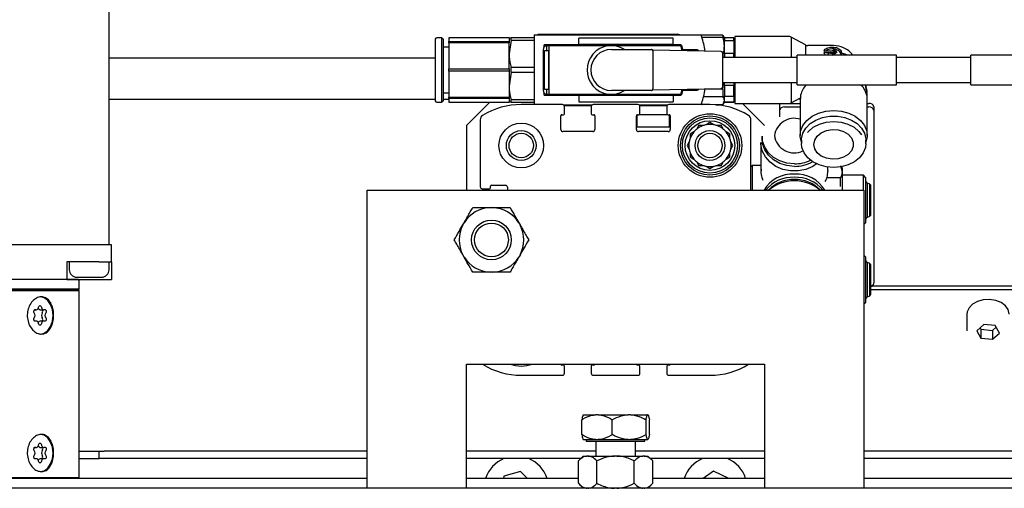
# Model space of a CAD drawing. Units: millimetres. Extents: x 20 to 410, y 10 to 287.
# Drawn here: x 303 to 309, y 109 to 111 of the extents above; entities that cross this region are included whole.
import ezdxf

# ---------------------------------------------------------------- set-up
doc = ezdxf.new("R2010")
doc.units = ezdxf.units.MM

msp = doc.modelspace()

# ---------------------------------------------------------------- linework, layer by layer
at = {"color": 7, "linetype": 'Continuous', "lineweight": 25}
for p, q in [((303.896297, 109.908508), (303.896297, 113.994222)), ((305.772011, 111.090651), (305.772011, 110.737794)), ((305.80844, 111.099936), (305.781297, 111.099936)), ((305.817726, 111.090651), (305.80844, 111.099936)), ((305.80844, 111.099936), (305.80844, 110.728508)), ((305.817726, 111.090651), (305.817726, 110.737794)), ((306.196297, 111.099936), (305.849154, 111.099936)), ((305.849154, 111.099936), (305.849154, 111.078508)), ((305.849154, 111.078508), (306.196297, 111.078508)), ((305.849154, 111.071365), (305.849154, 111.078508)), ((306.196297, 111.099936), (306.196297, 111.078508)), ((306.208669, 111.086539), (306.196297, 111.007079)), ((306.196297, 111.078508), (306.196297, 111.071365)), ((306.208669, 111.086539), (306.208669, 111.099936)), ((306.340583, 111.099936), (306.208669, 111.099936)), ((306.208669, 111.086539), (306.340583, 111.086539)), ((306.340583, 111.115651), (306.36344, 111.115651)), ((306.340583, 111.115651), (306.340583, 111.113626)), ((306.340583, 111.113626), (306.340583, 111.105746)), ((306.340583, 111.105746), (306.340583, 110.722699)), ((306.36344, 111.115651), (306.36344, 111.119936)), ((306.36344, 111.119936), (307.16344, 111.119936)), ((306.36344, 111.115651), (307.178491, 111.115651)), ((306.597726, 111.060651), (306.597726, 111.096936)), ((306.606457, 111.096936), (306.597726, 111.096936)), ((307.131852, 111.096936), (306.606457, 111.096936)), ((307.140583, 111.096936), (307.131852, 111.096936)), ((307.140583, 111.060651), (307.140583, 111.096936)), ((307.178491, 111.115651), (307.192011, 111.115651)), ((307.192011, 111.115651), (307.301071, 111.115651)), ((307.426478, 111.114222), (307.301562, 111.114222)), ((307.426763, 111.113887), (307.301677, 111.113887)), ((307.305458, 111.102467), (307.426763, 111.102467)), ((307.426671, 111.113887), (307.426478, 111.114222)), ((307.426478, 111.114222), (307.426478, 111.113887)), ((307.426763, 111.113887), (307.426763, 111.102467)), ((307.426763, 111.113887), (307.428111, 111.110044)), ((307.435011, 111.099936), (307.42891, 111.110505)), ((307.489297, 111.099936), (307.435011, 111.099936)), ((307.435011, 111.099908), (307.435011, 111.08381)), ((307.435011, 111.08381), (307.489297, 111.08381)), ((307.435011, 111.053252), (307.435011, 111.08381)), ((307.489297, 111.08381), (307.489297, 111.099908)), ((307.489297, 111.08381), (307.489297, 111.00986)), ((307.494868, 111.081365), (307.489297, 111.081365)), ((307.494868, 111.107006), (307.494583, 111.107006)), ((307.494583, 111.107006), (307.494583, 111.081365)), ((307.804868, 111.107143), (307.494868, 111.107143)), ((307.494868, 111.107143), (307.494868, 111.058663)), ((307.900868, 111.058038), (307.818868, 111.103392)), ((307.818868, 111.103392), (307.818868, 111.055855)), ((305.849154, 111.045651), (305.817726, 111.045651)), ((306.196297, 111.071365), (305.849154, 111.071365)), ((305.849154, 111.071365), (305.849154, 110.921365)), ((306.196297, 111.007079), (306.196297, 111.071365)), ((306.39344, 110.794222), (306.39344, 111.034222)), ((306.397726, 111.046594), (306.397726, 111.057794)), ((306.399154, 110.802794), (306.399154, 111.025651)), ((306.399154, 111.025651), (306.41344, 111.025651)), ((306.400583, 111.060651), (306.602559, 111.060651)), ((306.41344, 111.025651), (306.41344, 111.054222)), ((306.41344, 111.054222), (306.427726, 111.054222)), ((306.41344, 111.025651), (306.427726, 111.025651)), ((306.42417, 110.802794), (306.42417, 111.025651)), ((306.427726, 111.024222), (306.42417, 111.024222)), ((306.427726, 110.774222), (306.427726, 111.054222)), ((306.427726, 111.054222), (307.184214, 111.054222)), ((306.606457, 111.060651), (306.602559, 111.060651)), ((307.131852, 111.060651), (306.606457, 111.060651)), ((306.784868, 111.032079), (307.015583, 111.032079)), ((307.415736, 111.021515), (307.024154, 111.028508)), ((307.024154, 111.028508), (307.024154, 111.023508)), ((307.024154, 111.023508), (307.024154, 110.932236)), ((307.135749, 111.060651), (307.131852, 111.060651)), ((307.135749, 111.060651), (307.181847, 111.060651)), ((307.187249, 111.0568), (307.196773, 111.025425)), ((307.278051, 111.029936), (307.191809, 111.029936)), ((307.435011, 111.00986), (307.435011, 111.053252)), ((307.494868, 111.058663), (307.494868, 110.985651)), ((307.818868, 111.055855), (307.818868, 110.985651)), ((307.900868, 111.058038), (307.900868, 111.021902)), ((307.900868, 111.021902), (307.900868, 110.999936)), ((308.06344, 111.054286), (307.914868, 111.054286)), ((308.06344, 111.022277), (308.008109, 111.022277)), ((308.055848, 111.023609), (308.061909, 111.027627)), ((308.055848, 111.023609), (308.055848, 111.022277)), ((308.061367, 111.022277), (308.055848, 111.023609)), ((308.06999, 111.027627), (308.078071, 111.022269)), ((305.772011, 110.982843), (303.896297, 110.982843)), ((306.196297, 110.921365), (306.196297, 111.007079)), ((306.42417, 110.971365), (306.427726, 110.971365)), ((307.424154, 111.012945), (307.424154, 110.815499)), ((307.426763, 111.004037), (307.424154, 111.004037)), ((307.852726, 110.985651), (307.424154, 110.985651)), ((307.426763, 111.004037), (307.426763, 110.985651)), ((307.435011, 111.00986), (307.435011, 110.985651)), ((307.489297, 111.00986), (307.435011, 111.00986)), ((307.489297, 110.985651), (307.489297, 111.00986)), ((308.424154, 110.999936), (307.852726, 110.999936)), ((307.852726, 110.828508), (307.852726, 110.999936)), ((308.008109, 111.015782), (308.06344, 111.015782)), ((308.028604, 111.000838), (308.028604, 110.999936)), ((308.038153, 111.011877), (308.033625, 111.008874)), ((308.061852, 111.006158), (308.038153, 111.011877)), ((308.043726, 111.015572), (308.044043, 111.015782)), ((308.043726, 111.015572), (308.043726, 111.011294)), ((308.067425, 111.009853), (308.043726, 111.015572)), ((308.067425, 111.005575), (308.043726, 111.011294)), ((308.057868, 111.003517), (308.061852, 111.006158)), ((308.05892, 110.999936), (308.061852, 111.00188)), ((308.061852, 111.006158), (308.061852, 111.00188)), ((308.065773, 111.016174), (308.073974, 111.014195)), ((308.079547, 111.013612), (308.066825, 111.016682)), ((308.073974, 111.014195), (308.067425, 111.009853)), ((308.073974, 111.009917), (308.067425, 111.005575)), ((308.067425, 111.009853), (308.067425, 111.005575)), ((308.079547, 111.01789), (308.067564, 111.020781)), ((308.073974, 111.014195), (308.073974, 111.009917)), ((308.079547, 111.01789), (308.079547, 111.013612)), ((308.08003, 111.015136), (308.08003, 111.019414)), ((308.424154, 110.828508), (308.424154, 110.999936)), ((308.852726, 110.985651), (308.424154, 110.985651)), ((309.424154, 110.999936), (308.852726, 110.999936)), ((308.852726, 110.828508), (308.852726, 110.999936)), ((305.849154, 110.907079), (305.849154, 110.921365)), ((305.849154, 110.921365), (306.196297, 110.921365)), ((306.196297, 110.921365), (306.196297, 110.907079)), ((306.208669, 110.900824), (306.208669, 110.92762)), ((306.340583, 110.92762), (306.208669, 110.92762)), ((307.024154, 110.932236), (307.024154, 110.896209)), ((306.196297, 110.907079), (305.849154, 110.907079)), ((305.849154, 110.907079), (305.849154, 110.757079)), ((306.196297, 110.907079), (306.196297, 110.821365)), ((306.208669, 110.900824), (306.196297, 110.821365)), ((306.208669, 110.900824), (306.340583, 110.900824)), ((306.427726, 110.857079), (306.42417, 110.857079)), ((307.024154, 110.896209), (307.024154, 110.804936)), ((306.196297, 110.821365), (306.196297, 110.757079)), ((306.41344, 110.802794), (306.399154, 110.802794)), ((306.41344, 110.774222), (306.41344, 110.802794)), ((306.427726, 110.802794), (306.41344, 110.802794)), ((306.42417, 110.804222), (306.427726, 110.804222)), ((307.015583, 110.796365), (306.784868, 110.796365)), ((307.024154, 110.799936), (307.415736, 110.806929)), ((307.196773, 110.803019), (307.187249, 110.771644)), ((307.192182, 110.798508), (307.278051, 110.798508)), ((307.426763, 110.804372), (307.325013, 110.804372)), ((307.424154, 110.842794), (307.852726, 110.842794)), ((307.426763, 110.804372), (307.43112, 110.842794)), ((307.426763, 110.804372), (307.426763, 110.761594)), ((307.435011, 110.824174), (307.435011, 110.842794)), ((307.489297, 110.824174), (307.435011, 110.824174)), ((307.435011, 110.824174), (307.435011, 110.763874)), ((307.489297, 110.842794), (307.489297, 110.824174)), ((307.489297, 110.763874), (307.489297, 110.824174)), ((307.494868, 110.842794), (307.494868, 110.721429)), ((307.818868, 110.842794), (307.818868, 110.72518)), ((307.852726, 110.828508), (308.424154, 110.828508)), ((307.900868, 110.828508), (307.900868, 110.823334)), ((308.424154, 110.842794), (308.852726, 110.842794)), ((308.852726, 110.828508), (309.424154, 110.828508)), ((305.772011, 110.744204), (303.896297, 110.744204)), ((305.817726, 110.782794), (305.849154, 110.782794)), ((305.849154, 110.744204), (305.817726, 110.744204)), ((305.849154, 110.757079), (306.196297, 110.757079)), ((305.849154, 110.749936), (305.849154, 110.757079)), ((306.196297, 110.749936), (305.849154, 110.749936)), ((305.849154, 110.749936), (305.849154, 110.728508)), ((306.196297, 110.757079), (306.196297, 110.749936)), ((306.196297, 110.749936), (306.196297, 110.728508)), ((306.340583, 110.741906), (306.208669, 110.741906)), ((306.208669, 110.728508), (306.208669, 110.741906)), ((306.397726, 110.770651), (306.397726, 110.78185)), ((306.602559, 110.767794), (306.400583, 110.767794)), ((306.427726, 110.774222), (306.41344, 110.774222)), ((307.184214, 110.774222), (306.427726, 110.774222)), ((306.597726, 110.767794), (306.597726, 110.731508)), ((306.606457, 110.767794), (306.602559, 110.767794)), ((307.131852, 110.767794), (306.606457, 110.767794)), ((307.135749, 110.767794), (307.131852, 110.767794)), ((307.181847, 110.767794), (307.135749, 110.767794)), ((307.140583, 110.767794), (307.140583, 110.731508)), ((307.315697, 110.761594), (307.426763, 110.761594)), ((307.435011, 110.738075), (307.435011, 110.763874)), ((307.435011, 110.763874), (307.489297, 110.763874)), ((307.489297, 110.763874), (307.489297, 110.728536)), ((307.489297, 110.747079), (307.494868, 110.747079)), ((307.494583, 110.747079), (307.494583, 110.721292)), ((307.818868, 110.72518), (307.872068, 110.754605)), ((307.87044, 110.753705), (307.87044, 110.618129)), ((307.870726, 110.74279), (307.870835, 110.74765)), ((307.870726, 110.74279), (307.870726, 110.537261)), ((308.256154, 110.746306), (308.256154, 110.779567)), ((308.25644, 110.537261), (308.25644, 110.74279)), ((305.781297, 110.728508), (305.80844, 110.728508)), ((305.80844, 110.728508), (305.817726, 110.737794)), ((305.849154, 110.728508), (306.196297, 110.728508)), ((306.086297, 110.728508), (305.952011, 110.594222)), ((306.208669, 110.728508), (306.340583, 110.728508)), ((306.50344, 110.715651), (306.266297, 110.715651)), ((306.340583, 110.722699), (306.340583, 110.715651)), ((306.673023, 110.712794), (306.510999, 110.712794)), ((306.669988, 110.708508), (306.514034, 110.708508)), ((306.514868, 110.662794), (306.514868, 110.704222)), ((306.597726, 110.731508), (306.606457, 110.731508)), ((306.606457, 110.731508), (307.131852, 110.731508)), ((306.669154, 110.704222), (306.669154, 110.662794)), ((306.937726, 110.715651), (306.680583, 110.715651)), ((307.107309, 110.712794), (306.945285, 110.712794)), ((307.104274, 110.708508), (306.94832, 110.708508)), ((306.949154, 110.662794), (306.949154, 110.704222)), ((307.10344, 110.704222), (307.10344, 110.662794)), ((307.352011, 110.715651), (307.114868, 110.715651)), ((307.131852, 110.731508), (307.140583, 110.731508)), ((307.426763, 110.714557), (307.382406, 110.714557)), ((307.386741, 110.714222), (307.426478, 110.714222)), ((307.426478, 110.714222), (307.426671, 110.714557)), ((307.426478, 110.714557), (307.426478, 110.714222)), ((307.426763, 110.714557), (307.435011, 110.738075)), ((307.42891, 110.71794), (307.435011, 110.728508)), ((307.435011, 110.728536), (307.435011, 110.738075)), ((307.489297, 110.728536), (307.435011, 110.728536)), ((307.435011, 110.728508), (307.489297, 110.728508)), ((307.494583, 110.721292), (307.804583, 110.721292)), ((307.494868, 110.721429), (307.804868, 110.721429)), ((307.666297, 110.594222), (307.539227, 110.721292)), ((307.752011, 110.721292), (307.752011, 110.644941)), ((307.780583, 110.701814), (307.87044, 110.701814)), ((307.81213, 110.722328), (307.87044, 110.722328)), ((308.25644, 110.722328), (308.266297, 110.722328)), ((308.25644, 110.701814), (308.266297, 110.701814)), ((308.294868, 110.702442), (308.294868, 110.681927)), ((308.294868, 110.681927), (308.294868, 109.687597)), ((306.030583, 110.628283), (306.030583, 110.242794)), ((306.494868, 110.571365), (306.494868, 110.651365)), ((306.500583, 110.657079), (306.509154, 110.657079)), ((306.674868, 110.657079), (306.68344, 110.657079)), ((306.689154, 110.651365), (306.689154, 110.571365)), ((306.929154, 110.571365), (306.929154, 110.651365)), ((306.93344, 110.585651), (306.93344, 110.656898)), ((306.934868, 110.657079), (306.94344, 110.657079)), ((307.109154, 110.657079), (306.94344, 110.657079)), ((307.109154, 110.657079), (307.117726, 110.657079)), ((307.119154, 110.585651), (307.119154, 110.656898)), ((307.12344, 110.651365), (307.12344, 110.571365)), ((307.587726, 110.222794), (307.587726, 110.628283)), ((305.952011, 110.594222), (305.952011, 110.222794)), ((307.119154, 110.585651), (306.93344, 110.585651)), ((307.286028, 110.594222), (307.273553, 110.572615)), ((307.310979, 110.594222), (307.286028, 110.594222)), ((307.352011, 110.611902), (307.330404, 110.599427)), ((307.373619, 110.599427), (307.352011, 110.611902)), ((307.417994, 110.594222), (307.393044, 110.594222)), ((307.430469, 110.572615), (307.417994, 110.594222)), ((307.87044, 110.618129), (307.870726, 110.609171)), ((306.677726, 110.559936), (306.506297, 110.559936)), ((307.112011, 110.559936), (306.940583, 110.559936)), ((307.259333, 110.558394), (307.237726, 110.545919)), ((307.237726, 110.545919), (307.237726, 110.520969)), ((307.466297, 110.545919), (307.444689, 110.558394)), ((307.466297, 110.520969), (307.466297, 110.545919)), ((307.652011, 110.532791), (307.652011, 110.518656)), ((307.232521, 110.501544), (307.220045, 110.479936)), ((307.220045, 110.479936), (307.232521, 110.458329)), ((307.483977, 110.479936), (307.471502, 110.501544)), ((307.471502, 110.458329), (307.483977, 110.479936)), ((307.644868, 110.497453), (307.644868, 110.336313)), ((307.877868, 110.510267), (307.877868, 110.492272)), ((308.249297, 110.492272), (308.249297, 110.510267)), ((307.237726, 110.438904), (307.237726, 110.413954)), ((307.237726, 110.413954), (307.259333, 110.401478)), ((307.444689, 110.401478), (307.466297, 110.413954)), ((307.466297, 110.413954), (307.466297, 110.438904)), ((307.273553, 110.387258), (307.286028, 110.365651)), ((307.286028, 110.365651), (307.310979, 110.365651)), ((307.330404, 110.360446), (307.352011, 110.347971)), ((307.352011, 110.347971), (307.373619, 110.360446)), ((307.393044, 110.365651), (307.417994, 110.365651)), ((307.417994, 110.365651), (307.430469, 110.387258)), ((307.596297, 110.365651), (307.587726, 110.357079)), ((307.644868, 110.365651), (307.596297, 110.365651)), ((307.596297, 110.222794), (307.596297, 110.365651)), ((308.030583, 110.336313), (308.030583, 110.355454)), ((308.103763, 110.364232), (308.112011, 110.328679)), ((308.112011, 110.351365), (308.10854, 110.357377)), ((308.112011, 110.351365), (308.112011, 110.328679)), ((308.103763, 110.293127), (308.023614, 110.293127)), ((308.030583, 110.336313), (308.030535, 110.332643)), ((308.103763, 110.244344), (308.103763, 110.293127)), ((308.112011, 110.328679), (308.112011, 110.222794)), ((308.234868, 110.308508), (308.112011, 110.308508)), ((308.249154, 110.294222), (308.234868, 110.308508)), ((308.234868, 110.222794), (308.234868, 110.308508)), ((308.249154, 110.055889), (308.249154, 110.294222)), ((306.042011, 110.231365), (306.08344, 110.231365)), ((306.089154, 110.237079), (306.089154, 110.245651)), ((306.094868, 110.251365), (306.174868, 110.251365)), ((306.186297, 110.239936), (306.186297, 110.222794)), ((308.27144, 110.257936), (308.258598, 110.26411)), ((308.258598, 110.081596), (308.258598, 110.26411)), ((308.278011, 110.251365), (308.27144, 110.257936)), ((308.27144, 110.086866), (308.27144, 110.257936)), ((308.278011, 110.092477), (308.278011, 110.251365)), ((305.380583, 108.508508), (305.380583, 110.222794)), ((305.380583, 110.222794), (308.237726, 110.222794)), ((308.237726, 110.222794), (308.237726, 108.508508)), ((306.088085, 110.1228), (306.10199, 110.122787)), ((308.258598, 110.067191), (308.258598, 110.081596)), ((308.258598, 110.067191), (308.27144, 110.073365)), ((308.27144, 110.073365), (308.27144, 110.086866)), ((308.27144, 110.073365), (308.278011, 110.079936)), ((308.278011, 110.079936), (308.278011, 110.092477)), ((305.930638, 110.024065), (305.937601, 110.036101)), ((306.252315, 110.035815), (306.259257, 110.023766)), ((308.237726, 110.025651), (308.249154, 110.037079)), ((308.249154, 110.037079), (308.249154, 110.055889)), ((303.836567, 109.908508), (303.31975, 109.908508)), ((303.909154, 109.908508), (303.836567, 109.908508)), ((303.909154, 109.811365), (303.909154, 109.908508)), ((305.937422, 109.838344), (305.93048, 109.850393)), ((306.259099, 109.850094), (306.252135, 109.838058)), ((308.249154, 109.837079), (308.237726, 109.848508)), ((308.249154, 109.804759), (308.249154, 109.837079)), ((303.836567, 109.811365), (303.652011, 109.811365)), ((303.652011, 109.811365), (303.652011, 109.708508)), ((303.666297, 109.811365), (303.666297, 109.765651)), ((303.836567, 109.811365), (303.909154, 109.811365)), ((303.894868, 109.765651), (303.894868, 109.811365)), ((303.909154, 109.811365), (303.909154, 109.708508)), ((308.249154, 109.579936), (308.249154, 109.804759)), ((308.27144, 109.800794), (308.258598, 109.806967)), ((308.258598, 109.782217), (308.258598, 109.806967)), ((308.258598, 109.610049), (308.258598, 109.782217)), ((308.278011, 109.794222), (308.27144, 109.800794)), ((308.27144, 109.777595), (308.27144, 109.800794)), ((308.27144, 109.616222), (308.27144, 109.777595)), ((308.278011, 109.772675), (308.278011, 109.794222)), ((306.101652, 109.751359), (306.087747, 109.751371)), ((308.278011, 109.622794), (308.278011, 109.772675)), ((303.652011, 109.708508), (303.31975, 109.708508)), ((303.652011, 109.708508), (303.780583, 109.708508)), ((303.72344, 109.652794), (303.72344, 109.699936)), ((303.780583, 109.708508), (303.909154, 109.708508)), ((309.666297, 109.670327), (308.280464, 109.670327)), ((303.505862, 109.644222), (302.237726, 109.644222)), ((303.719154, 109.648508), (302.242011, 109.648508)), ((303.72344, 109.652794), (302.455303, 109.652794)), ((303.72344, 109.644222), (303.505862, 109.644222)), ((303.719154, 109.648508), (303.72344, 109.652794)), ((303.72344, 109.644222), (303.719154, 109.648508)), ((303.72344, 108.569936), (303.72344, 109.644222)), ((308.258598, 109.610049), (308.27144, 109.616222)), ((308.27144, 109.616222), (308.278011, 109.622794)), ((309.666297, 109.649813), (308.278011, 109.649813)), ((308.237726, 109.568508), (308.249154, 109.579936)), ((303.466415, 109.535348), (303.476428, 109.535348)), ((303.498931, 109.535348), (303.519134, 109.535348)), ((308.831864, 109.522854), (308.830583, 109.510607)), ((308.830583, 109.510607), (308.830583, 109.414188)), ((303.476428, 109.470239), (303.466415, 109.470239)), ((303.519134, 109.470239), (303.498931, 109.470239)), ((308.927648, 109.450714), (308.886725, 109.414688)), ((308.992935, 109.444059), (308.927648, 109.450714)), ((308.976374, 109.416639), (308.997813, 109.435513)), ((309.017298, 109.401379), (308.992935, 109.444059)), ((308.886725, 109.414688), (308.911088, 109.372008)), ((308.906209, 109.431841), (308.911088, 109.423294)), ((308.911088, 109.423294), (308.911088, 109.372008)), ((308.911088, 109.423294), (308.976374, 109.416639)), ((308.976374, 109.416639), (308.976374, 109.365353)), ((308.976374, 109.365353), (309.017298, 109.401379)), ((308.911088, 109.372008), (308.976374, 109.365353)), ((305.952011, 109.222794), (307.666297, 109.222794)), ((305.952011, 108.508508), (305.952011, 109.222794)), ((306.042315, 109.222794), (306.044144, 109.221565)), ((306.509154, 109.217079), (306.500583, 109.217079)), ((306.514868, 109.169936), (306.514868, 109.211365)), ((306.669154, 109.211365), (306.669154, 109.169936)), ((306.68344, 109.217079), (306.674868, 109.217079)), ((306.94344, 109.217079), (306.934868, 109.217079)), ((306.949154, 109.169936), (306.949154, 109.211365)), ((307.10344, 109.211365), (307.10344, 109.169936)), ((307.117726, 109.217079), (307.109154, 109.217079)), ((307.574164, 109.221565), (307.575993, 109.222794)), ((307.666297, 109.222794), (307.666297, 108.508508)), ((306.266297, 109.158508), (306.50344, 109.158508)), ((306.680583, 109.158508), (306.937726, 109.158508)), ((307.114868, 109.158508), (307.352011, 109.158508)), ((306.623281, 108.931365), (306.696131, 108.931365)), ((306.708698, 108.931365), (306.696131, 108.931365)), ((306.708698, 108.931365), (306.880435, 108.931365)), ((306.894362, 108.931365), (306.880435, 108.931365)), ((306.894362, 108.931365), (306.993458, 108.931365)), ((306.994818, 108.931365), (306.993458, 108.931365)), ((306.994818, 108.931365), (306.995027, 108.931365)), ((306.614671, 108.817079), (306.614671, 108.902794)), ((306.790157, 108.817079), (306.790157, 108.902794)), ((306.98464, 108.817079), (306.98464, 108.902794)), ((307.003637, 108.817079), (307.003637, 108.902794)), ((306.623281, 108.788508), (306.696131, 108.788508)), ((306.640424, 108.788508), (306.640424, 108.779936)), ((306.640424, 108.779936), (306.977884, 108.779936)), ((306.694868, 108.779936), (306.694868, 108.694222)), ((306.696131, 108.788508), (306.708698, 108.788508)), ((306.708698, 108.788508), (306.880435, 108.788508)), ((306.880435, 108.788508), (306.894362, 108.788508)), ((306.894362, 108.788508), (306.993458, 108.788508)), ((306.92344, 108.694222), (306.92344, 108.779936)), ((306.977884, 108.779936), (306.977884, 108.788508)), ((306.993458, 108.788508), (306.994818, 108.788508)), ((306.994818, 108.788508), (306.995027, 108.788508)), ((303.466415, 108.74392), (303.476428, 108.74392)), ((303.498931, 108.74392), (303.519134, 108.74392)), ((303.72344, 108.722794), (303.837726, 108.722794)), ((303.837726, 108.679936), (303.837726, 108.722794)), ((303.837726, 108.722794), (303.866297, 108.722794)), ((305.380583, 108.722794), (303.866297, 108.722794)), ((306.694868, 108.722794), (305.952011, 108.722794)), ((307.666297, 108.722794), (306.92344, 108.722794)), ((312.92344, 108.722794), (308.237726, 108.722794)), ((303.476428, 108.67881), (303.466415, 108.67881)), ((303.519134, 108.67881), (303.498931, 108.67881)), ((303.72344, 108.679936), (303.837726, 108.679936)), ((303.866297, 108.679936), (303.837726, 108.679936)), ((305.380583, 108.679936), (303.866297, 108.679936)), ((306.609024, 108.679936), (305.952011, 108.679936)), ((306.62331, 108.694222), (306.59471, 108.665622)), ((306.59471, 108.537108), (306.59471, 108.665622)), ((306.62331, 108.694222), (306.644844, 108.694222)), ((306.651797, 108.694222), (306.644844, 108.694222)), ((306.651797, 108.694222), (306.802201, 108.694222)), ((306.701932, 108.537108), (306.701932, 108.665622)), ((306.816107, 108.694222), (306.802201, 108.694222)), ((306.816107, 108.694222), (306.966511, 108.694222)), ((306.916376, 108.537108), (306.916376, 108.665622)), ((306.973464, 108.694222), (306.966511, 108.694222)), ((306.973464, 108.694222), (306.994999, 108.694222)), ((307.023599, 108.665622), (306.994999, 108.694222)), ((307.666297, 108.679936), (307.009284, 108.679936)), ((307.023599, 108.537108), (307.023599, 108.665622)), ((312.52344, 108.679936), (308.237726, 108.679936)), ((306.262255, 108.604394), (306.16695, 108.577694)), ((306.301889, 108.565651), (306.262255, 108.604394)), ((307.371816, 108.607093), (307.312809, 108.565651)), ((307.461022, 108.565651), (307.371816, 108.607093)), ((305.380583, 108.565651), (301.309154, 108.565651)), ((302.237726, 108.569936), (303.505862, 108.569936)), ((303.505862, 108.569936), (303.72344, 108.569936)), ((303.719154, 108.565651), (303.72344, 108.569936)), ((306.59471, 108.565651), (305.952011, 108.565651)), ((306.16695, 108.577694), (306.163869, 108.565651)), ((306.59471, 108.537108), (306.62331, 108.508508)), ((306.994999, 108.508508), (307.023599, 108.537108)), ((307.666297, 108.565651), (307.023599, 108.565651)), ((310.737726, 108.565651), (308.237726, 108.565651)), ((313.666297, 108.508508), (299.952011, 108.508508)), ((305.952011, 108.508508), (305.380583, 108.508508)), ((308.237726, 108.508508), (307.666297, 108.508508))]:
    msp.add_line(p, q, dxfattribs=at)
at = {"color": 7, "linetype": 'Continuous', "lineweight": 25, "flags": 128}
for points in [[(308.06344, 111.015782), (308.065314, 111.016029), (308.066903, 111.016733), (308.067965, 111.017786), (308.068338, 111.019029), (308.067965, 111.020272), (308.066903, 111.021326), (308.065314, 111.02203), (308.06344, 111.022277)], [(308.012451, 111.015782), (308.011674, 111.014604), (308.009671, 111.010738)], [(308.252243, 110.780232), (308.252083, 110.796244), (308.246001, 110.828508)], [(307.768686, 110.721429), (307.758715, 110.719205), (307.752011, 110.716831)], [(307.877868, 110.498332), (307.871052, 110.528866), (307.873655, 110.562332), (307.886498, 110.594446), (307.908888, 110.623477), (307.939617, 110.64786), (307.977029, 110.666281), (308.019107, 110.677746), (308.063583, 110.681638)], [(308.063583, 110.681638), (308.108059, 110.677746), (308.150137, 110.666281), (308.187549, 110.64786), (308.218278, 110.623477), (308.240667, 110.594446), (308.25351, 110.562332), (308.256114, 110.528866), (308.249297, 110.498332)], [(307.877868, 110.510267), (307.878183, 110.518351), (307.88567, 110.550141), (307.902749, 110.579782), (307.928499, 110.605675), (307.961531, 110.626425), (308.000065, 110.640912), (308.042023, 110.648357), (308.085143, 110.648357), (308.127101, 110.640912), (308.165634, 110.626425), (308.198666, 110.605675), (308.224416, 110.579782), (308.241495, 110.550141), (308.248983, 110.518351), (308.249297, 110.510267)], [(307.913519, 110.555571), (307.918385, 110.561144), (307.946589, 110.584977), (307.981592, 110.603065), (308.021361, 110.614355), (308.063583, 110.618193), (308.105805, 110.614355), (308.145573, 110.603065), (308.180576, 110.584977), (308.208781, 110.561144), (308.224205, 110.540756)], [(307.949297, 110.486115), (307.954374, 110.511333), (307.969155, 110.534311), (307.992327, 110.553006), (308.021829, 110.565758), (308.055042, 110.571433), (308.089014, 110.569527), (308.120726, 110.56021), (308.14736, 110.544309), (308.166551, 110.523237), (308.176592, 110.498867), (308.176592, 110.473364), (308.166551, 110.448994), (308.14736, 110.427922), (308.120726, 110.412021), (308.089014, 110.402704), (308.055042, 110.400798), (308.021829, 110.406473), (307.992327, 110.419224), (307.969155, 110.437919), (307.954374, 110.460897), (307.949297, 110.486115)], [(307.837726, 110.374247), (307.794897, 110.378521), (307.754377, 110.391111), (307.718351, 110.411339), (307.68876, 110.438115), (307.6672, 110.469995), (307.654833, 110.50526), (307.652011, 110.532791)], [(307.837726, 110.360112), (307.794897, 110.364385), (307.754377, 110.376976), (307.718351, 110.397204), (307.68876, 110.42398), (307.6672, 110.45586), (307.654833, 110.491125), (307.652011, 110.518656)], [(307.965567, 110.374182), (307.943702, 110.359897), (307.903687, 110.34274), (307.860115, 110.333925), (307.815336, 110.333925), (307.771765, 110.34274), (307.731749, 110.359897), (307.697446, 110.384469), (307.670706, 110.415132), (307.65297, 110.450234), (307.645195, 110.48788), (307.644868, 110.497453)], [(308.063583, 110.353242), (308.020754, 110.356989), (307.980234, 110.36803), (307.944208, 110.385769), (307.914617, 110.409249), (307.893057, 110.437205), (307.88069, 110.468129), (307.877868, 110.492272)], [(308.249297, 110.492272), (308.246476, 110.468129), (308.234109, 110.437205), (308.212548, 110.409249), (308.182958, 110.385769), (308.146931, 110.36803), (308.106411, 110.356989), (308.063583, 110.353242)], [(303.497781, 109.395651), (303.521192, 109.400895), (303.542312, 109.416113), (303.559073, 109.439817), (303.569834, 109.469685), (303.573542, 109.502794), (303.569834, 109.535903), (303.559073, 109.565771), (303.542312, 109.589474), (303.521192, 109.604693), (303.497781, 109.609936), (303.497781, 109.609936)], [(303.472424, 109.536177), (303.475212, 109.535423), (303.47805, 109.535482), (303.480821, 109.536351), (303.48341, 109.537994), (303.485711, 109.540344), (303.487629, 109.543303), (303.489084, 109.54675), (303.490016, 109.550541)], [(303.490016, 109.550541), (303.491051, 109.554001), (303.492832, 109.55679), (303.495161, 109.558597), (303.497781, 109.559222), (303.500401, 109.558597), (303.50273, 109.55679), (303.504511, 109.554001), (303.505546, 109.550541)], [(303.505546, 109.550541), (303.506478, 109.54675), (303.507933, 109.543303), (303.50985, 109.540344), (303.512151, 109.537994), (303.514741, 109.536351), (303.517512, 109.535482), (303.52035, 109.535423), (303.523137, 109.536177)], [(309.07344, 109.510607), (309.073439, 109.51096), (309.067894, 109.535856), (309.052053, 109.558509), (309.027323, 109.576905), (308.995901, 109.589411), (308.960579, 109.594914), (308.924496, 109.592926), (308.890858, 109.583624), (308.862653, 109.567834), (308.842389, 109.546959), (308.831864, 109.522854)], [(303.464659, 109.517157), (303.463058, 109.520155), (303.462241, 109.52373), (303.462299, 109.527487), (303.463225, 109.531008), (303.464918, 109.533904), (303.46719, 109.535853), (303.469788, 109.53664), (303.472424, 109.536177)], [(303.523137, 109.536177), (303.525774, 109.53664), (303.528372, 109.535853), (303.530643, 109.533904), (303.532336, 109.531008), (303.533263, 109.527487), (303.533321, 109.52373), (303.532504, 109.520155), (303.530902, 109.517157)], [(303.472424, 109.46941), (303.469788, 109.468947), (303.46719, 109.469734), (303.464918, 109.471683), (303.463225, 109.474579), (303.462299, 109.478101), (303.462241, 109.481857), (303.463058, 109.485432), (303.464659, 109.48843)], [(303.490016, 109.455046), (303.489084, 109.458838), (303.487629, 109.462284), (303.485711, 109.465243), (303.48341, 109.467593), (303.480821, 109.469236), (303.47805, 109.470105), (303.475212, 109.470164), (303.472424, 109.46941)], [(303.505546, 109.455046), (303.504511, 109.451586), (303.50273, 109.448798), (303.500401, 109.44699), (303.497781, 109.446365), (303.495161, 109.44699), (303.492832, 109.448798), (303.491051, 109.451586), (303.490016, 109.455046)], [(303.523137, 109.46941), (303.52035, 109.470164), (303.517512, 109.470105), (303.514741, 109.469236), (303.512151, 109.467593), (303.50985, 109.465243), (303.507933, 109.462284), (303.506478, 109.458838), (303.505546, 109.455046)], [(303.530902, 109.48843), (303.532504, 109.485432), (303.533321, 109.481857), (303.533263, 109.478101), (303.532336, 109.474579), (303.530643, 109.471683), (303.528372, 109.469734), (303.525774, 109.468947), (303.523137, 109.46941)], [(303.497781, 108.604222), (303.521192, 108.609466), (303.542312, 108.624685), (303.559073, 108.648388), (303.569834, 108.678256), (303.573542, 108.711365), (303.569834, 108.744474), (303.559073, 108.774342), (303.542312, 108.798045), (303.521192, 108.813264), (303.497781, 108.818508), (303.497781, 108.818508)], [(303.472424, 108.744749), (303.475212, 108.743995), (303.47805, 108.744053), (303.480821, 108.744922), (303.48341, 108.746566), (303.485711, 108.748915), (303.487629, 108.751875), (303.489084, 108.755321), (303.490016, 108.759112)], [(303.490016, 108.759112), (303.491051, 108.762573), (303.492832, 108.765361), (303.495161, 108.767168), (303.497781, 108.767794), (303.500401, 108.767168), (303.50273, 108.765361), (303.504511, 108.762573), (303.505546, 108.759112)], [(303.505546, 108.759112), (303.506478, 108.755321), (303.507933, 108.751875), (303.50985, 108.748915), (303.512151, 108.746566), (303.514741, 108.744922), (303.517512, 108.744053), (303.52035, 108.743995), (303.523137, 108.744749)], [(303.464659, 108.725729), (303.463058, 108.728726), (303.462241, 108.732302), (303.462299, 108.736058), (303.463225, 108.739579), (303.464918, 108.742475), (303.46719, 108.744424), (303.469788, 108.745211), (303.472424, 108.744749)], [(303.523137, 108.744749), (303.525774, 108.745211), (303.528372, 108.744424), (303.530643, 108.742475), (303.532336, 108.739579), (303.533263, 108.736058), (303.533321, 108.732302), (303.532504, 108.728726), (303.530902, 108.725729)], [(303.472424, 108.677982), (303.469788, 108.677519), (303.46719, 108.678306), (303.464918, 108.680255), (303.463225, 108.683151), (303.462299, 108.686672), (303.462241, 108.690428), (303.463058, 108.694004), (303.464659, 108.697001)], [(303.490016, 108.663618), (303.489084, 108.667409), (303.487629, 108.670855), (303.485711, 108.673815), (303.48341, 108.676164), (303.480821, 108.677808), (303.47805, 108.678677), (303.475212, 108.678735), (303.472424, 108.677982)], [(303.505546, 108.663618), (303.504511, 108.660157), (303.50273, 108.657369), (303.500401, 108.655562), (303.497781, 108.654936), (303.495161, 108.655562), (303.492832, 108.657369), (303.491051, 108.660157), (303.490016, 108.663618)], [(303.523137, 108.677982), (303.52035, 108.678735), (303.517512, 108.678677), (303.514741, 108.677808), (303.512151, 108.676164), (303.50985, 108.673815), (303.507933, 108.670855), (303.506478, 108.667409), (303.505546, 108.663618)], [(303.530902, 108.697001), (303.532504, 108.694004), (303.533321, 108.690428), (303.533263, 108.686672), (303.532336, 108.683151), (303.530643, 108.680255), (303.528372, 108.678306), (303.525774, 108.677519), (303.523137, 108.677982)]]:
    msp.add_lwpolyline(points, dxfattribs=at)
at = {"color": 7, "linetype": 'Continuous', "lineweight": 25}
for centre, radius in [((307.352011, 110.479936), 0.182857), ((307.352011, 110.479936), 0.17), ((307.352011, 110.479936), 0.158571), ((306.266297, 110.479936), 0.128571), ((307.352011, 110.479936), 0.142857), ((306.266297, 110.479936), 0.085714), ((306.266297, 110.479936), 0.070243), ((307.352011, 110.479936), 0.085714), ((307.352011, 110.479936), 0.070243), ((306.094868, 109.937079), 0.114286), ((306.094868, 109.937079), 0.097143)]:
    msp.add_circle(centre, radius, dxfattribs=at)
for centre, radius, start, end in [((305.781297, 111.090651), 0.009286, 90, 180), ((307.16344, 111.091365), 0.028571, 58.211669, 90), ((306.717726, 110.914222), 0.617143, 18.850975, 19.049742), ((306.717726, 110.914222), 0.617143, 10.164498, 18.079668), ((307.804868, 111.079143), 0.028, 60, 90), ((306.41344, 111.034222), 0.02, 90, 180), ((306.400583, 111.057794), 0.002857, 90, 180), ((306.784868, 110.914222), 0.14, 57.334586, 302.665414), ((306.784868, 110.914222), 0.117857, 90, 270), ((307.015583, 111.023508), 0.008571, 0, 90), ((307.017192, 111.023508), 0.008571, 25.786813, 90.000913), ((307.181847, 111.054936), 0.005714, 19.035807, 90), ((306.779154, 110.914222), 0.428571, 15.048121, 19.06658), ((307.278051, 111.018508), 0.011429, 27.545526, 90), ((307.415583, 111.012945), 0.008571, 0, 88.97697), ((307.914868, 111.082286), 0.028, 240, 270), ((308.056588, 110.977626), 0.058748, 30.631077, 130.532898), ((308.06595, 111.020948), 0.007806, 58.828911, 121.172419), ((308.06344, 110.914286), 0.14, 65.775407, 90), ((308.076942, 111.01945), 0.003037, 329.076148, 68.166025), ((308.063583, 110.914222), 0.14, 37.752001, 65.847939), ((308.038079, 111.00055), 0.009441, 118.150348, 183.726883), ((308.059259, 111.000822), 0.003033, 117.302326, 196.975577), ((308.077298, 111.015163), 0.002732, 325.408968, 359.436275), ((307.015583, 110.804936), 0.008571, 270, 0), ((307.017192, 110.804936), 0.008571, 269.999702, 336.309441), ((306.779154, 110.914222), 0.428571, 340.93342, 344.951879), ((307.278051, 110.809936), 0.011429, 270, 332.454474), ((306.717726, 110.914222), 0.617143, 341.920332, 349.835502), ((307.415583, 110.815499), 0.008571, 271.02303, 0), ((306.41344, 110.794222), 0.02, 180, 270), ((306.400583, 110.770651), 0.002857, 180, 270), ((307.181847, 110.773508), 0.005714, 270, 340.964196), ((305.781297, 110.737794), 0.009286, 180, 270), ((306.266297, 110.292794), 0.422857, 90, 121.692637), ((306.50344, 110.704222), 0.011429, 0, 90), ((306.680583, 110.704222), 0.011429, 90, 180), ((306.937726, 110.704222), 0.011429, 0, 90), ((307.114868, 110.704222), 0.011429, 90, 180), ((307.352011, 110.292794), 0.422857, 58.307362, 90), ((307.777122, 110.67648), 0.025569, 82.222013, 169.135579), ((307.804583, 110.749292), 0.028, 270, 295.997958), ((307.804868, 110.749429), 0.028, 270, 300), ((308.269979, 110.697151), 0.025445, 12.000668, 98.321117), ((308.269979, 110.676636), 0.025445, 12.000668, 98.321117), ((306.059154, 110.628283), 0.028571, 121.692624, 180), ((306.500583, 110.651365), 0.005714, 90, 180), ((306.509154, 110.662794), 0.005714, 270, 0), ((306.674868, 110.662794), 0.005714, 180, 270), ((306.68344, 110.651365), 0.005714, 0, 90), ((306.934868, 110.651365), 0.005714, 90, 180), ((306.94344, 110.662794), 0.005714, 270, 0), ((307.109154, 110.662794), 0.005714, 180, 270), ((307.117726, 110.651365), 0.005714, 0, 90), ((307.559154, 110.628283), 0.028571, 0, 58.307362), ((307.83654, 110.522117), 0.114159, 72.574987, 172.191402), ((306.506297, 110.571365), 0.011429, 180, 270), ((306.677726, 110.571365), 0.011429, 270, 0), ((306.940583, 110.571365), 0.011429, 180, 270), ((307.112011, 110.571365), 0.011429, 270, 0), ((307.352011, 110.479936), 0.121429, 130.250077, 139.749923), ((307.352011, 110.479936), 0.121429, 109.749923, 130.250077), ((307.352011, 110.479936), 0.121429, 100.250077, 109.749923), ((307.352011, 110.479936), 0.121429, 79.749923, 100.250077), ((307.352011, 110.479936), 0.121429, 70.250077, 79.749923), ((307.352011, 110.479936), 0.121429, 49.749923, 70.250077), ((307.352011, 110.479936), 0.121429, 40.250077, 49.749923), ((307.352011, 110.479936), 0.121429, 160.250077, 169.749923), ((307.352011, 110.479936), 0.121429, 139.749923, 160.250077), ((307.352011, 110.479936), 0.121429, 19.749923, 40.250077), ((307.352011, 110.479936), 0.121429, 10.250077, 19.749923), ((307.835709, 110.550276), 0.11298, 186.428132, 296.919247), ((307.352011, 110.479936), 0.121429, 169.749923, 190.250077), ((307.352011, 110.479936), 0.121429, 190.250077, 199.749923), ((307.352011, 110.479936), 0.121429, 340.250077, 349.749923), ((307.352011, 110.479936), 0.121429, 349.749923, 10.250077), ((307.352011, 110.479936), 0.121429, 199.749923, 220.250077), ((307.352011, 110.479936), 0.121429, 220.250077, 229.749923), ((307.352011, 110.479936), 0.121429, 310.250077, 319.749923), ((307.352011, 110.479936), 0.121429, 319.749923, 340.250077), ((307.352011, 110.479936), 0.121429, 229.749923, 250.250077), ((307.352011, 110.479936), 0.121429, 250.250077, 259.749923), ((307.352011, 110.479936), 0.121429, 259.749923, 280.250077), ((307.352011, 110.479936), 0.121429, 280.250077, 289.749923), ((307.352011, 110.479936), 0.121429, 289.749923, 310.250077), ((307.838715, 110.583519), 0.209274, 269.729174, 295.978459), ((307.83893, 110.567984), 0.207876, 269.668008, 299.650677), ((307.824108, 110.128853), 0.186596, 85.814824, 149.771718), ((307.827652, 110.100276), 0.196937, 87.06788, 141.529271), ((307.851343, 110.128853), 0.186596, 30.228282, 94.185176), ((307.846328, 110.097017), 0.200123, 38.93925, 92.463599), ((306.042011, 110.242794), 0.011429, 180, 270), ((306.08344, 110.237079), 0.005714, 270, 0), ((306.094868, 110.245651), 0.005714, 90, 180), ((306.174868, 110.239936), 0.011429, 0, 90), ((307.828704, 110.094076), 0.189986, 87.278329, 137.29162), ((307.837726, 110.044569), 0.232174, 50.197132, 129.802865), ((307.84541, 110.090814), 0.193187, 43.150366, 92.279682), ((308.260583, 110.275365), 0.011429, 180, 260), ((306.094868, 109.937079), 0.185844, 92.091923, 147.803903), ((306.094868, 109.937079), 0.185844, 32.091923, 87.803903), ((308.260583, 110.055936), 0.011429, 100, 180), ((306.094868, 109.937079), 0.185844, 152.091923, 207.803903), ((306.094868, 109.937079), 0.185844, 332.091923, 27.803903), ((306.094868, 109.937079), 0.185844, 212.091923, 267.803903), ((306.094868, 109.937079), 0.185844, 272.091923, 327.803903), ((308.260583, 109.818222), 0.011429, 180, 260), ((303.709154, 109.765651), 0.042857, 180, 270), ((303.852011, 109.765651), 0.042857, 270, 0), ((303.714868, 109.699936), 0.008571, 0, 90), ((308.273816, 109.69026), 0.02122, 281.402558, 352.790606), ((308.260583, 109.598794), 0.011429, 100, 180), ((303.44368, 109.502794), 0.025426, 325.602796, 34.397204), ((303.500114, 109.548889), 0.013592, 203.818829, 265.008968), ((303.531679, 109.502794), 0.025426, 145.602796, 214.397204), ((303.499714, 109.525277), 0.013661, 323.529137, 47.494837), ((303.551882, 109.502794), 0.025426, 145.602796, 214.397204), ((303.500114, 109.456699), 0.013592, 94.991032, 156.181171), ((303.499714, 109.48031), 0.013661, 312.505163, 36.470863), ((306.266297, 109.581365), 0.422857, 238.307363, 270), ((306.266297, 109.394222), 0.182857, 249.635865, 290.364135), ((306.500583, 109.222794), 0.005714, 180, 270), ((306.509154, 109.211365), 0.005714, 0, 90), ((306.674868, 109.211365), 0.005714, 90, 180), ((306.68344, 109.222794), 0.005714, 270, 0), ((306.934868, 109.222794), 0.005714, 180, 270), ((306.94344, 109.211365), 0.005714, 0, 90), ((307.109154, 109.211365), 0.005714, 90, 180), ((307.117726, 109.222794), 0.005714, 270, 0), ((307.352011, 109.581365), 0.422857, 270, 301.692638), ((306.50344, 109.169936), 0.011429, 270, 0), ((306.680583, 109.169936), 0.011429, 180, 270), ((306.937726, 109.169936), 0.011429, 270, 0), ((307.114868, 109.169936), 0.011429, 180, 270), ((303.44368, 108.711365), 0.025426, 325.602796, 34.397204), ((303.500114, 108.75746), 0.013592, 203.818829, 265.008968), ((303.531679, 108.711365), 0.025426, 145.602796, 214.397204), ((303.499714, 108.733849), 0.013661, 323.529137, 47.494837), ((303.551882, 108.711365), 0.025426, 145.602796, 214.397204), ((303.500114, 108.66527), 0.013592, 94.991032, 156.181171), ((303.499714, 108.688881), 0.013661, 312.505163, 36.470863), ((306.237726, 108.508508), 0.185714, 112.619865, 162.079787), ((306.237726, 108.508508), 0.185714, 17.920213, 67.380135), ((307.380583, 108.508508), 0.185714, 112.619865, 162.079787), ((307.380583, 108.508508), 0.185714, 17.920213, 67.380135)]:
    msp.add_arc(centre, radius, start, end, dxfattribs=at)
for points, knots in [([(306.196297, 111.099936), (306.196712, 111.099936), (306.197717, 111.099936), (306.204619, 111.099936), (306.208669, 111.099936)], [0, 0, 0, 0, 0.41330981, 1, 1, 1, 1]), ([(307.304398, 111.105746), (307.304002, 111.10695), (307.30321, 111.109361), (307.302311, 111.112027), (307.301841, 111.113407), (307.301786, 111.113567), (307.301766, 111.113626)], [0, 0, 0, 0, 0.28375769, 0.56791253, 0.84139168, 1, 1, 1, 1]), ([(307.435011, 111.053252), (307.434137, 111.06575), (307.432978, 111.082301), (307.427986, 111.098501), (307.426763, 111.102467)], [0, 0, 0, 0, 0.7551792, 1, 1, 1, 1]), ([(307.426763, 111.004037), (307.428442, 111.009602), (307.433337, 111.025825), (307.434347, 111.042377), (307.435011, 111.053252)], [0, 0, 0, 0, 0.34302465, 1, 1, 1, 1]), ([(308.008109, 111.022277), (308.008736, 111.024594), (308.010255, 111.030214), (308.017449, 111.037121), (308.029547, 111.042366), (308.045142, 111.045101), (308.057123, 111.045463), (308.063042, 111.045229), (308.06344, 111.045214)], [0, 0, 0, 0, 0.14289861, 0.3465608, 0.55744416, 0.77534411, 0.98488807, 1, 1, 1, 1]), ([(308.06344, 111.045214), (308.068967, 111.044609), (308.080023, 111.043401), (308.093957, 111.037048), (308.103787, 111.028154), (308.1079, 111.019102), (308.107801, 111.013473), (308.107767, 111.011563)], [0, 0, 0, 0, 0.221676459, 0.443357909, 0.664924989, 0.886299222, 1, 1, 1, 1]), ([(306.196297, 111.007079), (306.196408, 111.00135), (306.196925, 110.974562), (306.2035, 110.94828), (306.208669, 110.92762)], [0, 0, 0, 0, 0.213871368, 1, 1, 1, 1]), ([(308.015951, 110.999936), (308.014047, 111.002274), (308.009838, 111.007442), (308.008721, 111.01283), (308.008109, 111.015782)], [0, 0, 0, 0, 0.45224363, 1, 1, 1, 1]), ([(308.107767, 111.011563), (308.107689, 111.010984), (308.107154, 111.007006), (308.105881, 111.002708), (308.102502, 111.000186), (308.102168, 110.999936)], [0, 0, 0, 0, 0.13316516, 0.91434201, 1, 1, 1, 1]), ([(308.107767, 111.011563), (308.111174, 111.010782), (308.116642, 111.009528), (308.123266, 111.007619), (308.127421, 111.006339), (308.13017, 111.005463), (308.131995, 111.004886), (308.133209, 111.004516), (308.134017, 111.004287), (308.134556, 111.004151), (308.134915, 111.004075), (308.135155, 111.004039), (308.135331, 111.004027), (308.135448, 111.004035), (308.135515, 111.004066), (308.135538, 111.004095), (308.13554, 111.004118), (308.135541, 111.004126)], [0, 0, 0, 0, 0.35081639, 0.56303449, 0.70582424, 0.80175555, 0.86618646, 0.90949488, 0.93865882, 0.95835825, 0.97172878, 0.98087141, 0.98719568, 0.99388017, 0.99655819, 0.99878423, 1, 1, 1, 1]), ([(306.196297, 110.821365), (306.196408, 110.815636), (306.196925, 110.788847), (306.2035, 110.762566), (306.208669, 110.741906)], [0, 0, 0, 0, 0.21387137, 1, 1, 1, 1]), ([(307.905008, 110.828508), (307.903726, 110.827301), (307.893341, 110.817535), (307.881589, 110.794808), (307.871581, 110.768507), (307.871874, 110.752672), (307.871956, 110.74822)], [0, 0, 0, 0, 0.05623352, 0.45522855, 0.8468367, 1, 1, 1, 1]), ([(308.255925, 110.740513), (308.256111, 110.741845), (308.257822, 110.7541), (308.252193, 110.777423), (308.240903, 110.806187), (308.227607, 110.821778), (308.221869, 110.828508)], [0, 0, 0, 0, 0.04243303, 0.39059738, 0.7369724, 1, 1, 1, 1]), ([(308.255084, 110.779857), (308.255376, 110.784456), (308.256421, 110.800947), (308.251396, 110.816961), (308.247773, 110.828508)], [0, 0, 0, 0, 0.27889457, 1, 1, 1, 1]), ([(307.435011, 110.738075), (307.434692, 110.741675), (307.433991, 110.749583), (307.429312, 110.757358), (307.426763, 110.761594)], [0, 0, 0, 0, 0.45515963, 1, 1, 1, 1]), ([(306.208669, 110.728508), (306.204619, 110.728508), (306.197717, 110.728508), (306.196712, 110.728508), (306.196297, 110.728508)], [0, 0, 0, 0, 0.58669019, 1, 1, 1, 1]), ([(307.302049, 110.715651), (307.302209, 110.716121), (307.302551, 110.717128), (307.303409, 110.719685), (307.304086, 110.721749), (307.304398, 110.722699)], [0, 0, 0, 0, 0.321838515, 0.688163996, 1, 1, 1, 1]), ([(307.646186, 110.344485), (307.645732, 110.337093), (307.644534, 110.317554), (307.648697, 110.295594), (307.655285, 110.282667), (307.656241, 110.280789)], [0, 0, 0, 0, 0.34218475, 0.90448158, 1, 1, 1, 1]), ([(308.015404, 110.272744), (308.01925, 110.281025), (308.028092, 110.300063), (308.029497, 110.320743), (308.030291, 110.332429)], [0, 0, 0, 0, 0.43493345, 1, 1, 1, 1]), ([(308.112011, 110.328679), (308.111692, 110.323238), (308.110991, 110.311283), (308.106312, 110.29953), (308.103763, 110.293127)], [0, 0, 0, 0, 0.455159633, 1, 1, 1, 1]), ([(305.937601, 110.036101), (305.938802, 110.038175), (305.950979, 110.059223), (305.968283, 110.089132), (305.983018, 110.1146), (305.987815, 110.122891)], [0, 0, 0, 0, 0.06868552, 0.69681546, 1, 1, 1, 1]), ([(305.987815, 110.122891), (305.990896, 110.122888), (306.016651, 110.122865), (306.050422, 110.122834), (306.081862, 110.122805), (306.088085, 110.1228)], [0, 0, 0, 0, 0.09829131, 0.8215445, 1, 1, 1, 1]), ([(306.10199, 110.122787), (306.116817, 110.122774), (306.151794, 110.122742), (306.183814, 110.122713), (306.202259, 110.122696)], [0, 0, 0, 0, 0.42392053, 1, 1, 1, 1]), ([(306.202259, 110.122696), (306.211382, 110.106863), (306.227361, 110.079127), (306.244822, 110.04882), (306.252315, 110.035815)], [0, 0, 0, 0, 0.57084893, 1, 1, 1, 1]), ([(305.880424, 109.937274), (305.889575, 109.953091), (305.905605, 109.980798), (305.923121, 110.011072), (305.930638, 110.024065)], [0, 0, 0, 0, 0.57084893, 1, 1, 1, 1]), ([(306.259257, 110.023766), (306.260453, 110.021689), (306.272593, 110.000619), (306.289842, 109.970679), (306.304531, 109.945184), (306.309313, 109.936884)], [0, 0, 0, 0, 0.06868552, 0.69681546, 1, 1, 1, 1]), ([(305.93048, 109.850393), (305.929283, 109.85247), (305.917144, 109.87354), (305.899894, 109.90348), (305.885206, 109.928975), (305.880424, 109.937274)], [0, 0, 0, 0, 0.06868552, 0.696815457, 1, 1, 1, 1]), ([(306.309313, 109.936884), (306.300162, 109.921068), (306.284131, 109.893361), (306.266616, 109.863086), (306.259099, 109.850094)], [0, 0, 0, 0, 0.57084893, 1, 1, 1, 1]), ([(305.987477, 109.751463), (305.978355, 109.767296), (305.962375, 109.795032), (305.944915, 109.825338), (305.937422, 109.838344)], [0, 0, 0, 0, 0.57084893, 1, 1, 1, 1]), ([(306.252135, 109.838058), (306.250935, 109.835983), (306.238757, 109.814935), (306.221453, 109.785027), (306.206719, 109.759559), (306.201922, 109.751268)], [0, 0, 0, 0, 0.06868552, 0.69681546, 1, 1, 1, 1]), ([(303.709154, 109.722794), (303.710114, 109.722794), (303.711595, 109.722794), (303.72049, 109.722794), (303.729723, 109.722794), (303.741087, 109.722794), (303.757733, 109.722794), (303.780583, 109.722794), (303.803437, 109.722794), (303.820083, 109.722794), (303.83145, 109.722794), (303.840678, 109.722794), (303.849571, 109.722794), (303.851052, 109.722794), (303.852011, 109.722794)], [0, 0, 0, 0, 0.11972147, 0.18489498, 0.25000003, 0.31517351, 0.38027853, 0.5, 0.61972147, 0.68489498, 0.75000003, 0.81517351, 0.88027853, 1, 1, 1, 1]), ([(306.087747, 109.751371), (306.07292, 109.751385), (306.037943, 109.751417), (306.005923, 109.751446), (305.987477, 109.751463)], [0, 0, 0, 0, 0.42392053, 1, 1, 1, 1]), ([(306.201922, 109.751268), (306.19884, 109.75127), (306.173086, 109.751294), (306.139315, 109.751325), (306.107875, 109.751353), (306.101652, 109.751359)], [0, 0, 0, 0, 0.09829131, 0.8215445, 1, 1, 1, 1]), ([(303.714868, 109.708508), (303.714131, 109.708508), (303.712655, 109.708508), (303.70044, 109.708508), (303.682664, 109.708508), (303.665265, 109.708508), (303.657012, 109.708508)], [0, 0, 0, 0, 0.25887515, 0.51780283, 0.77128437, 1, 1, 1, 1]), ([(303.505862, 109.395651), (303.497269, 109.396823), (303.480085, 109.399167), (303.455796, 109.417423), (303.43659, 109.444406), (303.425206, 109.478291), (303.423501, 109.514808), (303.431606, 109.549821), (303.44824, 109.579607), (303.471081, 109.600945), (303.491437, 109.609007), (303.511441, 109.610628), (303.530859, 109.605881), (303.551778, 109.58831), (303.567119, 109.561141), (303.575697, 109.527307), (303.576953, 109.490775), (303.570914, 109.455772), (303.557952, 109.425959), (303.5388, 109.404721), (303.520124, 109.39637), (303.50876, 109.395797), (303.505862, 109.395651)], [0, 0, 0, 0, 0.05330742, 0.10660172, 0.16023792, 0.21411309, 0.26761175, 0.32070489, 0.373996, 0.42777763, 0.48158214, 0.5, 0.55330742, 0.60660172, 0.66023792, 0.71411309, 0.76761175, 0.82070489, 0.873996, 0.92777763, 0.98158214, 1, 1, 1, 1]), ([(306.614671, 108.902794), (306.617194, 108.904302), (306.63827, 108.916905), (306.665715, 108.9287), (306.691238, 108.930936), (306.696131, 108.931365)], [0, 0, 0, 0, 0.099008901, 0.827303621, 1, 1, 1, 1]), ([(306.622709, 108.930427), (306.62085, 108.926765), (306.618059, 108.921268), (306.615519, 108.907417), (306.614671, 108.902794)], [0, 0, 0, 0, 0.666224884, 1, 1, 1, 1]), ([(306.708698, 108.931365), (306.72063, 108.929775), (306.749042, 108.925988), (306.775064, 108.911308), (306.790157, 108.902794)], [0, 0, 0, 0, 0.41995655, 1, 1, 1, 1]), ([(306.790157, 108.902794), (306.806729, 108.911238), (306.835559, 108.925928), (306.867047, 108.929743), (306.880435, 108.931365)], [0, 0, 0, 0, 0.57483101, 1, 1, 1, 1]), ([(306.894362, 108.931365), (306.896317, 108.931252), (306.918149, 108.929986), (306.94927, 108.921158), (306.975953, 108.907304), (306.98464, 108.902794)], [0, 0, 0, 0, 0.06221178, 0.69472089, 1, 1, 1, 1]), ([(306.98464, 108.902794), (306.986259, 108.911238), (306.989075, 108.925928), (306.99215, 108.929743), (306.993458, 108.931365)], [0, 0, 0, 0, 0.574831012, 1, 1, 1, 1]), ([(306.994818, 108.931365), (306.995009, 108.931252), (306.997142, 108.929986), (307.000182, 108.921158), (307.002788, 108.907304), (307.003637, 108.902794)], [0, 0, 0, 0, 0.06221178, 0.69472089, 1, 1, 1, 1]), ([(303.505862, 108.604222), (303.497269, 108.605394), (303.480085, 108.607738), (303.455796, 108.625995), (303.43659, 108.652978), (303.425206, 108.686862), (303.423501, 108.723379), (303.431606, 108.758393), (303.44824, 108.788179), (303.471081, 108.809516), (303.491437, 108.817578), (303.511441, 108.819199), (303.530859, 108.814452), (303.551778, 108.796881), (303.567119, 108.769713), (303.575697, 108.735879), (303.576953, 108.699346), (303.570914, 108.664344), (303.557952, 108.63453), (303.5388, 108.613292), (303.520124, 108.604942), (303.50876, 108.604368), (303.505862, 108.604222)], [0, 0, 0, 0, 0.05330742, 0.10660172, 0.16023792, 0.21411309, 0.26761175, 0.32070489, 0.373996, 0.42777763, 0.48158214, 0.5, 0.55330742, 0.60660172, 0.66023792, 0.71411309, 0.76761175, 0.82070489, 0.873996, 0.92777763, 0.98158214, 1, 1, 1, 1]), ([(306.696131, 108.788508), (306.684199, 108.790098), (306.655786, 108.793885), (306.629765, 108.808564), (306.614671, 108.817079)], [0, 0, 0, 0, 0.41995655, 1, 1, 1, 1]), ([(306.614671, 108.817079), (306.616288, 108.808523), (306.618858, 108.794912), (306.621666, 108.791245), (306.622709, 108.789884)], [0, 0, 0, 0, 0.62865367, 1, 1, 1, 1]), ([(306.790157, 108.817079), (306.787635, 108.815571), (306.766558, 108.802968), (306.739114, 108.791173), (306.71359, 108.788937), (306.708698, 108.788508)], [0, 0, 0, 0, 0.0990089, 0.82730362, 1, 1, 1, 1]), ([(306.880435, 108.788508), (306.87848, 108.788621), (306.856648, 108.789887), (306.825527, 108.798715), (306.798843, 108.812569), (306.790157, 108.817079)], [0, 0, 0, 0, 0.06221178, 0.69472089, 1, 1, 1, 1]), ([(306.98464, 108.817079), (306.968067, 108.808635), (306.939237, 108.793945), (306.90775, 108.79013), (306.894362, 108.788508)], [0, 0, 0, 0, 0.57483101, 1, 1, 1, 1]), ([(306.993458, 108.788508), (306.993267, 108.788621), (306.991135, 108.789887), (306.988095, 108.798715), (306.985488, 108.812569), (306.98464, 108.817079)], [0, 0, 0, 0, 0.062211781, 0.694720893, 1, 1, 1, 1]), ([(307.003637, 108.817079), (307.002018, 108.808635), (306.999202, 108.793945), (306.996126, 108.79013), (306.994818, 108.788508)], [0, 0, 0, 0, 0.57483101, 1, 1, 1, 1]), ([(306.644844, 108.694222), (306.643646, 108.694102), (306.631488, 108.692888), (306.614211, 108.683985), (306.599499, 108.670132), (306.59471, 108.665622)], [0, 0, 0, 0, 0.06868552, 0.69681546, 1, 1, 1, 1]), ([(306.701932, 108.665622), (306.692795, 108.674068), (306.67679, 108.688864), (306.659302, 108.692613), (306.651797, 108.694222)], [0, 0, 0, 0, 0.57084893, 1, 1, 1, 1]), ([(306.802201, 108.694222), (306.787374, 108.692645), (306.752397, 108.688925), (306.720378, 108.67414), (306.701932, 108.665622)], [0, 0, 0, 0, 0.423920526, 1, 1, 1, 1]), ([(306.916376, 108.665622), (306.913295, 108.66713), (306.88754, 108.679732), (306.85377, 108.691622), (306.822329, 108.693793), (306.816107, 108.694222)], [0, 0, 0, 0, 0.09829131, 0.8215445, 1, 1, 1, 1]), ([(306.966511, 108.694222), (306.965313, 108.694102), (306.953154, 108.692888), (306.935877, 108.683985), (306.921166, 108.670132), (306.916376, 108.665622)], [0, 0, 0, 0, 0.06868552, 0.69681546, 1, 1, 1, 1]), ([(307.023599, 108.665622), (307.014462, 108.674068), (306.998457, 108.688864), (306.980969, 108.692613), (306.973464, 108.694222)], [0, 0, 0, 0, 0.57084893, 1, 1, 1, 1]), ([(306.59471, 108.537108), (306.603846, 108.528662), (306.619851, 108.513866), (306.637339, 108.510117), (306.644844, 108.508508)], [0, 0, 0, 0, 0.57084893, 1, 1, 1, 1]), ([(306.651797, 108.508508), (306.652996, 108.508628), (306.665154, 108.509842), (306.682431, 108.518746), (306.697143, 108.532598), (306.701932, 108.537108)], [0, 0, 0, 0, 0.06868552, 0.69681546, 1, 1, 1, 1]), ([(306.701932, 108.537108), (306.705013, 108.5356), (306.730768, 108.522998), (306.764538, 108.511108), (306.795979, 108.508937), (306.802201, 108.508508)], [0, 0, 0, 0, 0.09829131, 0.8215445, 1, 1, 1, 1]), ([(306.816107, 108.508508), (306.830934, 108.510085), (306.865911, 108.513805), (306.89793, 108.52859), (306.916376, 108.537108)], [0, 0, 0, 0, 0.42392053, 1, 1, 1, 1]), ([(306.916376, 108.537108), (306.925513, 108.528662), (306.941518, 108.513866), (306.959006, 108.510117), (306.966511, 108.508508)], [0, 0, 0, 0, 0.57084893, 1, 1, 1, 1]), ([(306.973464, 108.508508), (306.974662, 108.508628), (306.986821, 108.509842), (307.004098, 108.518746), (307.018809, 108.532598), (307.023599, 108.537108)], [0, 0, 0, 0, 0.06868552, 0.69681546, 1, 1, 1, 1])]:
    msp.add_open_spline(points, degree=3, knots=knots, dxfattribs=at)

doc.saveas('drawing.dxf')
